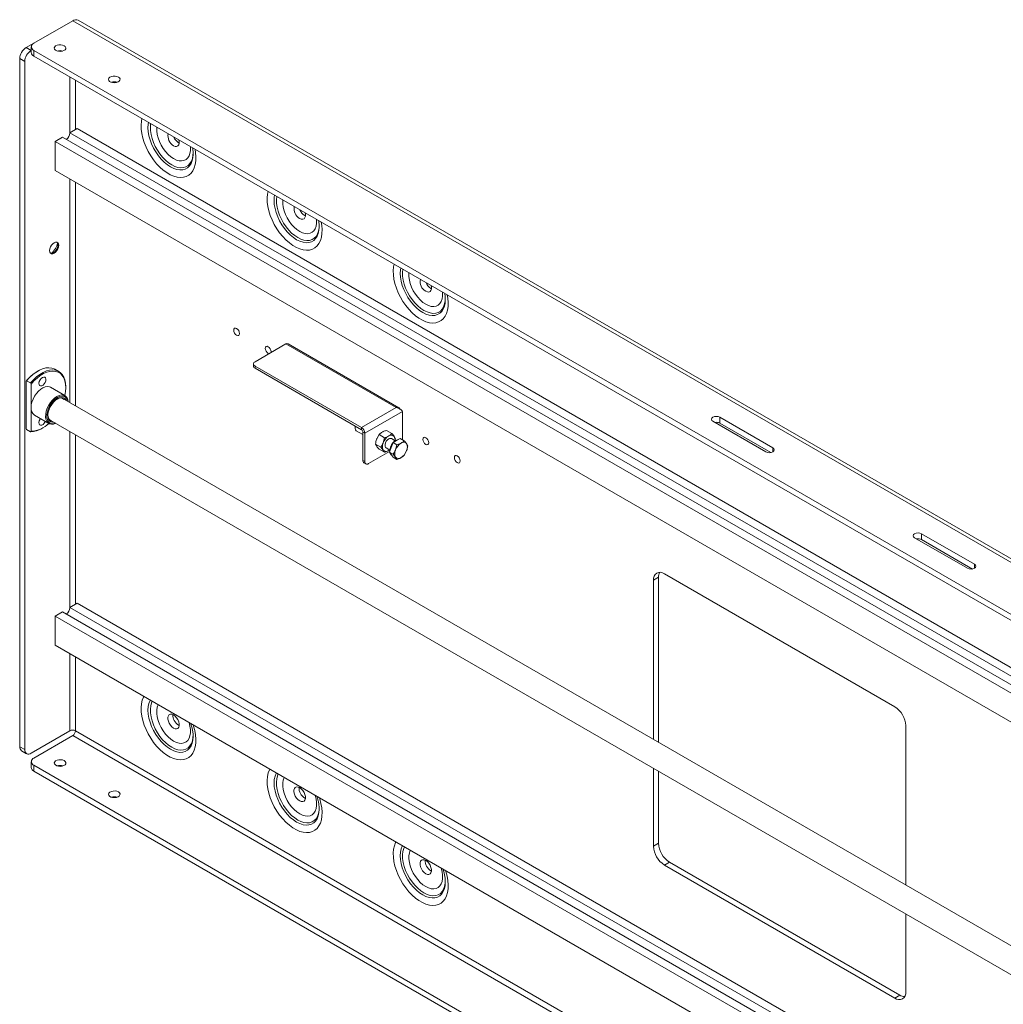
# Paper-space layout 'Sheet 4' of a CAD drawing. Units: millimetres. Extents: x 76 to 8304, y 1097 to 5923.
# Drawn here: x 5993 to 6544, y 5026 to 5579 of the extents above; entities that cross this region are included whole.
import ezdxf

# ---------------------------------------------------------------- set-up
doc = ezdxf.new("R2010")
doc.units = ezdxf.units.MM

psp = doc.layouts.new('Sheet 4')

# ---------------------------------------------------------------- linework, layer by layer
at = {"color": 7, "linetype": 'Continuous', "lineweight": 18}
for p, q in [((6000.77, 5565.42), (6022.55, 5577.99)), ((6665.64, 5208.84), (6025.65, 5578.3)), ((5996.38, 5562.89), (6000.7, 5565.38)), ((5996.38, 5562.89), (5999.21, 5561.26)), ((5999.21, 5561.26), (5999.3, 5561.31)), ((5999.3, 5563.38), (5999.3, 5560.11)), ((7068.83, 4944.76), (6000.77, 5561.34)), ((6000.77, 5561.34), (6000.77, 5558.07)), ((5995.68, 5555.13), (5992.85, 5556.76)), ((5992.85, 5170.87), (5992.85, 5556.76)), ((5995.68, 5169.23), (5995.68, 5555.13)), ((7066, 4943.13), (6000.77, 5558.07)), ((6021.03, 5515.14), (6025.09, 5517.49)), ((6025.09, 5517.49), (6957.9, 4978.99)), ((6012.72, 5510.34), (6016.78, 5512.69)), ((6949.59, 4974.19), (6016.78, 5512.69)), ((6021.03, 5515.14), (6953.83, 4976.64)), ((6012.72, 5510.34), (6946.02, 4971.56)), ((6012.72, 5494.01), (6012.72, 5510.34)), ((6081.94, 5509.53), (6082.31, 5509.34)), ((6090.08, 5503.33), (6090.07, 5502.92)), ((6012.72, 5494.01), (6918.82, 4970.93)), ((6152.65, 5468.71), (6153.02, 5468.52)), ((6160.79, 5462.51), (6160.78, 5462.1)), ((6223.36, 5427.89), (6223.73, 5427.7)), ((6231.5, 5421.69), (6231.49, 5421.28)), ((6142.07, 5396.72), (6124.82, 5386.76)), ((6203.87, 5361.04), (6142.07, 5396.72)), ((6205.52, 5360.97), (6143.37, 5396.85)), ((6132.15, 5391.4), (6132.55, 5391.23)), ((6123.94, 5385.53), (6123.94, 5384.31)), ((6124.82, 5384.31), (6184.5, 5349.86)), ((6124.82, 5384.31), (6124.82, 5383.09)), ((6003.1, 5381.57), (6002.75, 5381.37)), ((6014.72, 5381.29), (6012.6, 5382.52)), ((6124.82, 5383.09), (6184.5, 5348.63)), ((5996.74, 5376.05), (5996.38, 5375.79)), ((5996.38, 5375.79), (5996.38, 5349.39)), ((5998.86, 5374.83), (5996.74, 5376.05)), ((5999.21, 5374.16), (5998.86, 5374.83)), ((5999.21, 5360.96), (5999.21, 5374.16)), ((6018.21, 5367.73), (6010.08, 5372.43)), ((6018.66, 5372.18), (6018.66, 5372.59)), ((6911.99, 4849.46), (6016.61, 5366.34)), ((5999.21, 5347.76), (5999.21, 5360.96)), ((6001.08, 5356.84), (6009.21, 5352.14)), ((6203.87, 5361.04), (6184.5, 5349.86)), ((6207.55, 5358.92), (6186.33, 5346.67)), ((6207.55, 5358.92), (6207.55, 5342.99)), ((6009.61, 5354.22), (6911.99, 4833.29)), ((6411.24, 5336.21), (6381.54, 5353.36)), ((6385.43, 5355.6), (6415.13, 5338.46)), ((6385.43, 5355.6), (6385.43, 5352.34)), ((6414.04, 5335.83), (6385.43, 5352.34)), ((5996.38, 5349.39), (5996.74, 5348.72)), ((5996.74, 5348.72), (5998.86, 5347.5)), ((5998.86, 5347.5), (5999.21, 5347.76)), ((6005.22, 5349.32), (6005.58, 5349.53)), ((6181.03, 5350.64), (6180.93, 5349.92)), ((6180.93, 5349.92), (6180.93, 5349.47)), ((6181.55, 5348.09), (6185.27, 5345.94)), ((6184.5, 5348.63), (6184.5, 5349.86)), ((6185.27, 5347.29), (6186.33, 5346.67)), ((6185.27, 5331.44), (6185.27, 5347.29)), ((6186.33, 5330.83), (6186.33, 5346.67)), ((6194.37, 5345.88), (6193.03, 5343.44)), ((6197.41, 5344.13), (6194.37, 5345.88)), ((6201.49, 5346.48), (6198.45, 5348.24)), ((6195.37, 5338.86), (6192.33, 5340.62)), ((6192.33, 5340.62), (6193.03, 5339.35)), ((6197.41, 5344.13), (6196.71, 5341.31)), ((6201.16, 5338.74), (6202.18, 5341.37)), ((6203.37, 5342.42), (6201.27, 5343.64)), ((6202.18, 5341.37), (6204.22, 5342.55)), ((6202.18, 5341.37), (6204.34, 5340.13)), ((6203.54, 5343.58), (6202.83, 5344.85)), ((6203.27, 5342.48), (6203.54, 5343.58)), ((6204.34, 5340.13), (6203.64, 5337.31)), ((6204.22, 5342.55), (6206.26, 5343.73)), ((6206.26, 5343.73), (6208.42, 5342.48)), ((6210.47, 5339.58), (6209.76, 5340.85)), ((6200.26, 5336.42), (6188.46, 5329.61)), ((6197.41, 5335.96), (6194.37, 5337.72)), ((6195.37, 5338.86), (6196.71, 5337.23)), ((6198.27, 5338.44), (6200.37, 5337.23)), ((6199.77, 5336.96), (6200.28, 5337.28)), ((6200.14, 5336.11), (6201.16, 5338.74)), ((6200.14, 5336.11), (6202.3, 5334.86)), ((6201.16, 5334.66), (6200.14, 5336.11)), ((6202.18, 5333.21), (6201.16, 5334.66)), ((6201.37, 5334.34), (6201.39, 5334.33)), ((6202.3, 5334.86), (6203.64, 5333.23)), ((6208.42, 5334.32), (6209.76, 5336.76)), ((6185.27, 5331.44), (6186.33, 5330.83)), ((6185.89, 5330.07), (6186.96, 5329.46)), ((6202.18, 5333.21), (6204.34, 5331.96)), ((6498.57, 5290.29), (6528.27, 5273.15)), ((6498.57, 5290.29), (6498.57, 5287.02)), ((6524.38, 5270.9), (6494.68, 5288.05)), ((6527.17, 5270.51), (6498.57, 5287.02)), ((6483.58, 5193.2), (6354.32, 5267.82)), ((6351.07, 5265.94), (6348.24, 5264.31)), ((6348.24, 5264.31), (6348.24, 5174.9)), ((6351.07, 5265.94), (6351.07, 5173.27)), ((6021.03, 5248.95), (6025.09, 5251.29)), ((6025.09, 5251.29), (6911.99, 4739.3)), ((6012.72, 5244.15), (6016.78, 5246.5)), ((6911.99, 4729.71), (6016.78, 5246.5)), ((6021.03, 5248.95), (6911.99, 4734.61)), ((6012.72, 5244.15), (6911.99, 4725.01)), ((6012.72, 5227.82), (6012.72, 5244.15)), ((6012.72, 5227.82), (6911.99, 4708.68)), ((6020.99, 5179.77), (5999.21, 5167.19)), ((6081.94, 5182.91), (6082.31, 5182.73)), ((6489.66, 5093.26), (6489.66, 5182.67)), ((6022.55, 5177.07), (6000.77, 5164.5)), ((6090.08, 5176.72), (6090.07, 5176.3)), ((5992.85, 5170.87), (5995.68, 5169.23)), ((5993.88, 5168.58), (5996.71, 5166.95)), ((5999.3, 5162.46), (5999.3, 5159.19)), ((7060.69, 4548.53), (6000.77, 5160.42)), ((6000.77, 5160.42), (6000.77, 5157.15)), ((6348.24, 5158.73), (6348.24, 5115.04)), ((7062.26, 4544.36), (6000.77, 5157.15)), ((6351.07, 5157.1), (6351.07, 5116.68)), ((6152.65, 5142.09), (6153.02, 5141.91)), ((6160.79, 5135.9), (6160.78, 5135.48)), ((6351.07, 5116.68), (6348.24, 5115.04)), ((6357.15, 5106.14), (6354.32, 5104.51)), ((6354.32, 5104.51), (6483.58, 5029.89)), ((6357.15, 5106.14), (6486.41, 5031.52)), ((6223.36, 5101.27), (6223.73, 5101.08)), ((6231.5, 5095.08), (6231.49, 5094.66)), ((6489.66, 5033.4), (6489.66, 5077.09)), ((6486.41, 5031.52), (6483.58, 5029.89))]:
    psp.add_line(p, q, dxfattribs=at)
at = {"color": 8, "linetype": 'Continuous', "lineweight": 18}
for p, q in [((6663.82, 5207.79), (6022.55, 5577.99)), ((6020.99, 5546.4), (6020.99, 5514.67)), ((6024.1, 5544.6), (6024.1, 5516.92)), ((6020.99, 5489.24), (6020.99, 5363.82)), ((6024.1, 5487.44), (6024.1, 5362.02)), ((6020.99, 5347.65), (6020.99, 5248.48)), ((6024.1, 5345.85), (6024.1, 5250.72)), ((6415.13, 5338.46), (6415.13, 5336.21)), ((6528.27, 5273.15), (6528.27, 5270.9)), ((6020.99, 5223.04), (6020.99, 5179.77)), ((6024.1, 5221.25), (6024.1, 5179.77)), ((6909.92, 4668.4), (6024.1, 5179.77)), ((6909.92, 4664.8), (6022.55, 5177.07))]:
    psp.add_line(p, q, dxfattribs=at)
at = {"color": 7, "linetype": 'Continuous', "lineweight": 18, "flags": 128}
for points in [[(6017.77, 5563.97), (6018.4, 5563.47), (6018.7, 5562.88), (6018.66, 5562.26), (6018.27, 5561.68), (6017.58, 5561.21), (6016.66, 5560.9), (6015.61, 5560.77), (6014.55, 5560.85), (6013.59, 5561.12), (6012.83, 5561.55), (6012.36, 5562.11), (6012.23, 5562.72), (6012.45, 5563.33), (6013, 5563.86), (6013.81, 5564.26), (6014.81, 5564.48), (6015.88, 5564.51), (6016.9, 5564.33), (6017.77, 5563.97)], [(6048.18, 5546.42), (6048.8, 5545.92), (6049.11, 5545.32), (6049.06, 5544.71), (6048.67, 5544.13), (6047.98, 5543.66), (6047.06, 5543.34), (6046.02, 5543.22), (6044.95, 5543.29), (6043.99, 5543.56), (6043.24, 5544), (6042.77, 5544.56), (6042.63, 5545.17), (6042.85, 5545.77), (6043.4, 5546.3), (6044.22, 5546.7), (6045.21, 5546.93), (6046.28, 5546.95), (6047.31, 5546.78), (6048.18, 5546.42)], [(6079.12, 5507.9), (6080.02, 5507.52), (6080.85, 5507.48), (6081.55, 5507.78), (6082.04, 5508.38), (6082.3, 5509.25), (6082.3, 5510.3), (6082.15, 5511.09)], [(6149.83, 5467.08), (6150.73, 5466.7), (6151.57, 5466.66), (6152.26, 5466.96), (6152.75, 5467.56), (6153.01, 5468.42), (6153.01, 5469.48), (6152.86, 5470.27)], [(6009.61, 5449.1), (6009.73, 5448.27), (6010.09, 5447.66), (6010.66, 5447.33), (6011.37, 5447.32), (6012.15, 5447.63), (6012.94, 5448.23), (6013.65, 5449.06), (6014.21, 5450.03), (6014.57, 5451.06), (6014.7, 5452.04), (6014.57, 5452.88), (6014.21, 5453.49), (6013.65, 5453.81), (6012.94, 5453.82), (6012.15, 5453.51), (6011.37, 5452.91), (6010.66, 5452.09), (6010.09, 5451.11), (6009.73, 5450.08), (6009.61, 5449.1)], [(6014.27, 5452.29), (6014.15, 5451.31), (6013.79, 5450.28), (6013.22, 5449.3), (6012.51, 5448.48), (6011.73, 5447.88), (6010.94, 5447.57), (6010.23, 5447.58), (6010.15, 5447.6)], [(6220.54, 5426.26), (6221.44, 5425.88), (6222.28, 5425.84), (6222.97, 5426.13), (6223.46, 5426.74), (6223.72, 5427.6), (6223.72, 5428.66), (6223.57, 5429.45)], [(6114.47, 5401.61), (6115.1, 5401.39), (6115.63, 5401.49), (6115.99, 5401.9), (6116.11, 5402.56), (6115.99, 5403.36), (6115.63, 5404.18), (6115.1, 5404.9), (6114.47, 5405.4), (6113.84, 5405.62), (6113.31, 5405.52), (6112.95, 5405.11), (6112.83, 5404.46), (6112.95, 5403.66), (6113.31, 5402.83), (6113.84, 5402.12), (6114.47, 5401.61)], [(6133.74, 5391.91), (6133.79, 5392.35), (6133.67, 5393.15), (6133.31, 5393.97), (6132.78, 5394.69), (6132.15, 5395.2), (6131.52, 5395.42), (6130.99, 5395.31), (6130.63, 5394.9), (6130.5, 5394.25), (6130.63, 5393.45), (6130.99, 5392.63), (6131.52, 5391.91), (6132.15, 5391.4), (6132.15, 5391.4)], [(6012.6, 5382.52), (6012.21, 5382.72), (6010.77, 5383.23), (6009.18, 5383.41), (6007.48, 5383.26), (6005.7, 5382.78), (6003.87, 5381.99), (6002.02, 5380.9), (6000.19, 5379.53), (5998.42, 5377.9), (5996.74, 5376.05)], [(5998.86, 5374.83), (6000.54, 5376.68), (6002.31, 5378.3), (6004.14, 5379.68), (6005.99, 5380.77), (6007.82, 5381.56), (6009.6, 5382.03), (6011.31, 5382.18), (6012.89, 5382), (6014.33, 5381.5), (6015.6, 5380.68), (6016.67, 5379.56), (6017.53, 5378.17), (6018.15, 5376.52), (6018.53, 5374.65), (6018.66, 5372.59)], [(6018.16, 5367.76), (6018.16, 5367.76), (6018.53, 5370.02), (6018.66, 5372.18), (6018.53, 5374.2), (6018.16, 5376.03), (6017.54, 5377.64), (6016.7, 5379.01), (6015.64, 5380.09), (6014.39, 5380.88), (6012.97, 5381.36), (6011.41, 5381.52), (6009.73, 5381.36), (6007.98, 5380.87), (6006.18, 5380.07), (6004.37, 5378.98), (6002.58, 5377.61), (6000.85, 5375.99), (5999.21, 5374.16)], [(6010.08, 5372.43), (6009.47, 5372.69), (6008.38, 5372.85), (6007.17, 5372.67), (6005.9, 5372.16), (6004.61, 5371.34), (6003.37, 5370.25), (6002.21, 5368.93), (6001.19, 5367.43), (6000.35, 5365.82), (5999.73, 5364.15), (5999.34, 5362.51), (5999.21, 5360.96)], [(6005.58, 5377.9), (6004.87, 5377.34), (6004.27, 5376.56), (6003.84, 5375.65), (6003.64, 5374.75), (6003.71, 5373.96), (6004.02, 5373.41), (6004.55, 5373.16), (6005.22, 5373.24), (6005.93, 5373.65), (6006.6, 5374.34), (6007.13, 5375.2), (6007.45, 5376.12), (6007.51, 5376.98), (6007.32, 5377.66), (6006.89, 5378.07), (6006.28, 5378.16), (6005.58, 5377.9)], [(6013.04, 5352.24), (6011.8, 5351.83), (6010.62, 5351.73), (6009.56, 5351.97), (6008.68, 5352.53), (6007.99, 5353.4), (6007.55, 5354.54), (6007.35, 5355.9), (6007.42, 5357.42), (6007.74, 5359.05), (6008.31, 5360.71), (6009.1, 5362.34), (6010.07, 5363.87), (6011.2, 5365.24), (6012.43, 5366.4), (6013.71, 5367.29)], [(6013.71, 5367.29), (6014.99, 5367.88), (6016.22, 5368.14), (6017.34, 5368.07), (6018.32, 5367.66), (6019.11, 5366.94), (6019.68, 5365.94), (6020, 5364.68), (6020.04, 5364.37)], [(6019.97, 5364.4), (6019.78, 5365.18), (6019.27, 5366.21), (6018.53, 5366.96), (6017.59, 5367.39), (6016.51, 5367.49), (6015.31, 5367.24), (6014.06, 5366.67)], [(6014.06, 5366.67), (6012.81, 5365.8), (6011.62, 5364.66), (6010.53, 5363.31), (6009.59, 5361.8), (6008.86, 5360.2), (6008.35, 5358.58), (6008.08, 5357.01), (6008.08, 5355.56), (6008.35, 5354.29), (6008.86, 5353.26), (6009.59, 5352.51), (6010.53, 5352.08), (6011.62, 5351.98), (6012.81, 5352.22), (6012.97, 5352.28)], [(6012.04, 5352.82), (6011.29, 5352.82), (6010.37, 5353.1), (6009.61, 5353.68), (6009.07, 5354.55), (6008.76, 5355.67), (6008.7, 5356.97), (6008.88, 5358.4), (6009.31, 5359.9), (6009.97, 5361.39), (6010.81, 5362.8), (6011.8, 5364.06), (6012.91, 5365.13), (6014.06, 5365.94)], [(6014.06, 5365.94), (6015.22, 5366.46), (6016.32, 5366.67), (6017.31, 5366.55), (6018.16, 5366.12), (6018.81, 5365.38), (6019.04, 5364.94)], [(6004.5, 5354.86), (6004.27, 5354.51), (6003.84, 5353.61), (6003.64, 5352.7), (6003.71, 5351.91), (6004.02, 5351.36), (6004.55, 5351.11), (6005.22, 5351.2), (6005.93, 5351.61), (6006.6, 5352.29), (6007.13, 5353.15), (6007.2, 5353.3)], [(6381.54, 5353.36), (6380.95, 5353.87), (6380.74, 5354.48), (6380.95, 5355.09), (6381.54, 5355.6), (6382.44, 5355.95), (6383.49, 5356.07), (6384.54, 5355.95), (6385.43, 5355.6)], [(6199.77, 5343.49), (6199.04, 5342.92), (6198.41, 5342.13), (6197.93, 5341.2), (6197.68, 5340.26), (6197.68, 5339.41), (6197.93, 5338.75), (6198.27, 5338.44)], [(6220.54, 5340.38), (6221.17, 5340.16), (6221.7, 5340.26), (6222.06, 5340.67), (6222.18, 5341.33), (6222.06, 5342.13), (6221.7, 5342.95), (6221.17, 5343.67), (6220.54, 5344.17), (6219.91, 5344.39), (6219.37, 5344.29), (6219.02, 5343.88), (6218.89, 5343.22), (6219.02, 5342.43), (6219.37, 5341.6), (6219.91, 5340.88), (6220.54, 5340.38)], [(6199.77, 5336.96), (6200.23, 5337.26), (6200.27, 5337.29)], [(6238.21, 5330.17), (6238.84, 5329.95), (6239.38, 5330.06), (6239.73, 5330.47), (6239.86, 5331.12), (6239.73, 5331.92), (6239.38, 5332.74), (6238.84, 5333.46), (6238.21, 5333.97), (6237.59, 5334.19), (6237.05, 5334.08), (6236.7, 5333.67), (6236.57, 5333.02), (6236.7, 5332.22), (6237.05, 5331.4), (6237.59, 5330.68), (6238.21, 5330.17)], [(6415.13, 5338.46), (6415.73, 5337.94), (6415.94, 5337.34), (6415.73, 5336.73), (6415.13, 5336.21), (6414.24, 5335.87), (6413.19, 5335.75), (6412.14, 5335.87), (6411.24, 5336.21)], [(6494.68, 5288.05), (6494.09, 5288.56), (6493.88, 5289.17), (6494.09, 5289.78), (6494.68, 5290.29), (6495.57, 5290.63), (6496.63, 5290.76), (6497.68, 5290.63), (6498.57, 5290.29)], [(6528.27, 5273.15), (6528.87, 5272.63), (6529.07, 5272.02), (6528.87, 5271.42), (6528.27, 5270.9), (6527.38, 5270.56), (6526.32, 5270.44), (6525.27, 5270.56), (6524.38, 5270.9)], [(6079.12, 5181.28), (6080.02, 5180.91), (6080.85, 5180.87), (6081.55, 5181.16), (6082.04, 5181.76), (6082.3, 5182.63), (6082.3, 5183.69), (6082.04, 5184.85), (6081.55, 5186.03), (6080.85, 5187.12), (6080.02, 5188.04), (6079.12, 5188.71), (6078.21, 5189.08), (6077.38, 5189.13), (6076.68, 5188.83), (6076.19, 5188.23), (6075.93, 5187.36), (6075.93, 5186.31), (6076.19, 5185.14), (6076.68, 5183.97), (6077.38, 5182.87), (6078.21, 5181.95), (6079.12, 5181.28)], [(6017.77, 5163.05), (6018.4, 5162.55), (6018.7, 5161.95), (6018.66, 5161.34), (6018.27, 5160.76), (6017.58, 5160.29), (6016.66, 5159.97), (6015.61, 5159.85), (6014.55, 5159.92), (6013.59, 5160.2), (6012.83, 5160.63), (6012.36, 5161.19), (6012.23, 5161.8), (6012.45, 5162.4), (6013, 5162.94), (6013.81, 5163.33), (6014.81, 5163.56), (6015.88, 5163.58), (6016.9, 5163.41), (6017.77, 5163.05)], [(6149.83, 5140.46), (6150.73, 5140.09), (6151.57, 5140.05), (6152.26, 5140.34), (6152.75, 5140.94), (6153.01, 5141.81), (6153.01, 5142.87), (6152.75, 5144.03), (6152.26, 5145.2), (6151.57, 5146.3), (6150.73, 5147.22), (6149.83, 5147.89), (6148.92, 5148.26), (6148.09, 5148.31), (6147.39, 5148.01), (6146.9, 5147.41), (6146.64, 5146.54), (6146.64, 5145.49), (6146.9, 5144.32), (6147.39, 5143.15), (6148.09, 5142.05), (6148.92, 5141.13), (6149.83, 5140.46)], [(6048.18, 5145.5), (6048.8, 5144.99), (6049.11, 5144.4), (6049.06, 5143.78), (6048.67, 5143.21), (6047.98, 5142.74), (6047.06, 5142.42), (6046.02, 5142.3), (6044.95, 5142.37), (6043.99, 5142.64), (6043.24, 5143.08), (6042.77, 5143.63), (6042.63, 5144.25), (6042.85, 5144.85), (6043.4, 5145.38), (6044.22, 5145.78), (6045.21, 5146.01), (6046.28, 5146.03), (6047.31, 5145.86), (6048.18, 5145.5)], [(6220.54, 5099.64), (6221.44, 5099.27), (6222.28, 5099.23), (6222.97, 5099.52), (6223.46, 5100.12), (6223.72, 5100.99), (6223.72, 5102.05), (6223.46, 5103.21), (6222.97, 5104.38), (6222.28, 5105.48), (6221.44, 5106.4), (6220.54, 5107.07), (6219.63, 5107.44), (6218.8, 5107.48), (6218.11, 5107.19), (6217.61, 5106.59), (6217.35, 5105.72), (6217.35, 5104.66), (6217.61, 5103.5), (6218.11, 5102.33), (6218.8, 5101.23), (6219.63, 5100.31), (6220.54, 5099.64)]]:
    psp.add_lwpolyline(points, dxfattribs=at)
at = {"color": 8, "linetype": 'Continuous', "lineweight": 18, "flags": 128}
for points in [[(6061.39, 5523.08), (6061.08, 5521.59), (6060.9, 5519.43), (6060.96, 5517.12), (6061.27, 5514.69), (6061.83, 5512.18), (6062.63, 5509.64), (6063.66, 5507.1), (6064.89, 5504.61), (6066.3, 5502.2), (6067.89, 5499.93), (6069.61, 5497.82), (6071.43, 5495.9), (6073.34, 5494.22), (6075.3, 5492.8), (6077.27, 5491.66), (6079.23, 5490.83), (6081.14, 5490.3), (6082.97, 5490.1), (6084.69, 5490.23), (6086.27, 5490.68), (6087.69, 5491.44), (6088.92, 5492.51), (6089.94, 5493.87), (6090.74, 5495.5), (6091.3, 5497.36), (6091.62, 5499.42), (6091.68, 5501.66), (6091.49, 5504.04), (6091.19, 5505.87)], [(6090.07, 5502.92), (6089.95, 5501.33), (6089.56, 5499.52), (6088.93, 5497.93), (6088.07, 5496.6), (6086.99, 5495.55), (6085.71, 5494.82), (6084.26, 5494.4), (6082.68, 5494.32), (6080.99, 5494.56), (6079.23, 5495.14), (6077.43, 5496.03), (6075.63, 5497.22), (6073.86, 5498.68), (6072.17, 5500.38), (6070.59, 5502.3), (6069.14, 5504.38), (6067.87, 5506.59), (6066.78, 5508.88), (6065.92, 5511.21), (6065.29, 5513.53), (6064.91, 5515.79), (6064.78, 5517.94), (6064.91, 5519.94), (6065.08, 5520.95)], [(6066.27, 5520.26), (6066.09, 5518.44), (6066.16, 5516.38), (6066.47, 5514.21), (6067.04, 5511.97), (6067.84, 5509.71), (6068.86, 5507.48), (6070.07, 5505.32), (6071.46, 5503.28), (6072.99, 5501.41), (6074.62, 5499.74), (6076.33, 5498.32), (6078.08, 5497.16)], [(6088.55, 5507.4), (6088.58, 5507.05), (6088.58, 5505.24), (6088.32, 5503.61), (6087.81, 5502.19), (6087.06, 5501.03), (6086.1, 5500.15), (6084.95, 5499.59), (6083.63, 5499.36), (6082.2, 5499.46), (6080.68, 5499.89), (6079.12, 5500.65), (6077.55, 5501.7), (6076.03, 5503.02), (6074.6, 5504.58), (6073.28, 5506.33), (6072.13, 5508.22), (6071.17, 5510.2), (6070.42, 5512.23), (6069.91, 5514.23), (6069.65, 5516.17), (6069.65, 5517.98), (6069.68, 5518.29)], [(6078.08, 5497.16), (6079.83, 5496.3), (6081.54, 5495.75), (6083.17, 5495.53), (6084.7, 5495.64), (6086.08, 5496.08), (6087.3, 5496.83), (6088.32, 5497.89), (6089.12, 5499.22), (6089.69, 5500.81), (6090, 5502.62), (6090.08, 5504.09)], [(6132.1, 5482.26), (6131.8, 5480.77), (6131.61, 5478.61), (6131.67, 5476.3), (6131.98, 5473.87), (6132.55, 5471.36), (6133.34, 5468.82), (6134.37, 5466.28), (6135.6, 5463.78), (6137.02, 5461.38), (6138.6, 5459.11), (6140.32, 5456.99), (6142.14, 5455.08), (6144.05, 5453.4), (6146.01, 5451.98), (6147.98, 5450.84), (6149.94, 5450), (6151.85, 5449.48), (6153.68, 5449.28), (6155.4, 5449.41), (6156.98, 5449.86), (6158.4, 5450.62), (6159.63, 5451.69), (6160.65, 5453.05), (6161.45, 5454.67), (6162.01, 5456.54), (6162.33, 5458.6), (6162.39, 5460.84), (6162.2, 5463.22), (6161.9, 5465.05)], [(6160.78, 5462.1), (6160.66, 5460.51), (6160.27, 5458.69), (6159.64, 5457.11), (6158.78, 5455.78), (6157.7, 5454.73), (6156.42, 5454), (6154.98, 5453.58), (6153.39, 5453.5), (6151.7, 5453.74), (6149.94, 5454.32), (6148.14, 5455.21), (6146.34, 5456.4), (6144.57, 5457.86), (6142.88, 5459.56), (6141.3, 5461.48), (6139.85, 5463.56), (6138.58, 5465.77), (6137.5, 5468.06), (6136.63, 5470.39), (6136, 5472.71), (6135.62, 5474.97), (6135.49, 5477.12), (6135.62, 5479.12), (6135.79, 5480.12)], [(6136.98, 5479.44), (6136.8, 5477.62), (6136.87, 5475.56), (6137.18, 5473.39), (6137.75, 5471.15), (6138.55, 5468.89), (6139.57, 5466.66), (6140.79, 5464.5), (6142.17, 5462.46), (6143.7, 5460.59), (6145.33, 5458.92), (6147.04, 5457.5), (6148.79, 5456.34)], [(6159.26, 5466.58), (6159.29, 5466.23), (6159.29, 5464.42), (6159.03, 5462.79), (6158.52, 5461.37), (6157.78, 5460.21), (6156.81, 5459.33), (6155.66, 5458.77), (6154.35, 5458.54), (6152.91, 5458.64), (6151.39, 5459.07), (6149.83, 5459.83), (6148.26, 5460.88), (6146.74, 5462.2), (6145.31, 5463.76), (6143.99, 5465.51), (6142.84, 5467.4), (6141.88, 5469.38), (6141.13, 5471.41), (6140.62, 5473.41), (6140.36, 5475.35), (6140.36, 5477.16), (6140.39, 5477.47)], [(6148.79, 5456.34), (6150.54, 5455.48), (6152.25, 5454.93), (6153.88, 5454.71), (6155.41, 5454.82), (6156.8, 5455.26), (6158.01, 5456.01), (6159.03, 5457.07), (6159.83, 5458.4), (6160.4, 5459.99), (6160.71, 5461.8), (6160.79, 5463.27)], [(6202.81, 5441.44), (6202.51, 5439.95), (6202.32, 5437.79), (6202.38, 5435.48), (6202.69, 5433.05), (6203.26, 5430.54), (6204.05, 5428), (6205.08, 5425.46), (6206.31, 5422.96), (6207.73, 5420.56), (6209.31, 5418.29), (6211.03, 5416.17), (6212.86, 5414.26), (6214.76, 5412.58), (6216.72, 5411.16), (6218.69, 5410.02), (6220.65, 5409.18), (6222.56, 5408.66), (6224.39, 5408.46), (6226.11, 5408.59), (6227.69, 5409.04), (6229.11, 5409.8), (6230.34, 5410.87), (6231.36, 5412.23), (6232.16, 5413.85), (6232.72, 5415.71), (6233.04, 5417.78), (6233.1, 5420.02), (6232.91, 5422.4), (6232.61, 5424.23)], [(6231.49, 5421.28), (6231.37, 5419.69), (6230.98, 5417.87), (6230.35, 5416.29), (6229.49, 5414.96), (6228.41, 5413.91), (6227.13, 5413.17), (6225.69, 5412.76), (6224.1, 5412.68), (6222.41, 5412.92), (6220.65, 5413.5), (6218.85, 5414.39), (6217.05, 5415.58), (6215.28, 5417.04), (6213.59, 5418.74), (6212.01, 5420.66), (6210.56, 5422.74), (6209.29, 5424.95), (6208.21, 5427.24), (6207.34, 5429.57), (6206.71, 5431.89), (6206.33, 5434.15), (6206.2, 5436.3), (6206.33, 5438.3), (6206.5, 5439.3)], [(6207.69, 5438.62), (6207.51, 5436.8), (6207.58, 5434.74), (6207.9, 5432.57), (6208.46, 5430.33), (6209.26, 5428.07), (6210.28, 5425.84), (6211.5, 5423.68), (6212.88, 5421.64), (6214.41, 5419.77), (6216.05, 5418.1), (6217.75, 5416.68), (6219.5, 5415.52)], [(6229.97, 5425.75), (6230, 5425.41), (6230, 5423.6), (6229.74, 5421.97), (6229.23, 5420.55), (6228.49, 5419.39), (6227.52, 5418.51), (6226.37, 5417.95), (6225.06, 5417.72), (6223.62, 5417.82), (6222.1, 5418.25), (6220.54, 5419.01), (6218.97, 5420.06), (6217.45, 5421.38), (6216.02, 5422.94), (6214.7, 5424.69), (6213.55, 5426.58), (6212.59, 5428.56), (6211.84, 5430.59), (6211.33, 5432.59), (6211.07, 5434.53), (6211.07, 5436.34), (6211.1, 5436.65)], [(6219.5, 5415.52), (6221.25, 5414.66), (6222.96, 5414.11), (6224.59, 5413.89), (6226.12, 5414), (6227.51, 5414.44), (6228.72, 5415.19), (6229.74, 5416.25), (6230.54, 5417.58), (6231.11, 5419.17), (6231.42, 5420.98), (6231.5, 5422.45)], [(6062.43, 5199.12), (6062.21, 5198.69), (6061.52, 5196.95), (6061.08, 5194.98), (6060.9, 5192.82), (6060.96, 5190.5), (6061.27, 5188.07), (6061.83, 5185.56), (6062.63, 5183.02), (6063.66, 5180.48), (6064.89, 5177.99), (6066.3, 5175.59), (6067.89, 5173.31), (6069.61, 5171.2), (6071.43, 5169.29), (6073.34, 5167.61), (6075.3, 5166.19), (6077.27, 5165.05), (6079.23, 5164.21), (6081.14, 5163.69), (6082.97, 5163.48), (6084.69, 5163.61), (6086.27, 5164.06), (6087.69, 5164.83), (6088.92, 5165.9), (6089.94, 5167.26), (6090.74, 5168.88), (6091.3, 5170.74), (6091.62, 5172.81), (6091.68, 5175.05), (6091.49, 5177.43), (6091.05, 5179.9), (6090.37, 5182.43), (6090.14, 5183.12)], [(6090.07, 5176.3), (6089.95, 5174.71), (6089.56, 5172.9), (6088.93, 5171.31), (6088.07, 5169.98), (6086.99, 5168.94), (6085.71, 5168.2), (6084.26, 5167.78), (6082.68, 5167.7), (6080.99, 5167.95), (6079.23, 5168.52), (6077.43, 5169.41), (6075.63, 5170.6), (6073.86, 5172.06), (6072.17, 5173.77), (6070.59, 5175.68), (6069.14, 5177.76), (6067.87, 5179.97), (6066.78, 5182.27), (6065.92, 5184.6), (6065.29, 5186.91), (6064.91, 5189.17), (6064.78, 5191.32), (6064.91, 5193.33), (6065.29, 5195.14), (6065.92, 5196.73), (6066.07, 5197.02)], [(6067.14, 5196.4), (6066.73, 5195.42), (6066.28, 5193.72), (6066.09, 5191.82), (6066.16, 5189.77), (6066.47, 5187.59), (6067.04, 5185.35), (6067.84, 5183.09), (6068.86, 5180.86), (6070.07, 5178.7), (6071.46, 5176.67), (6072.99, 5174.8), (6074.62, 5173.13), (6076.33, 5171.7), (6078.08, 5170.55)], [(6087.78, 5184.49), (6087.81, 5184.38), (6088.32, 5182.37), (6088.58, 5180.44), (6088.58, 5178.63), (6088.32, 5176.99), (6087.81, 5175.57), (6087.06, 5174.41), (6086.1, 5173.54), (6084.95, 5172.98), (6083.63, 5172.74), (6082.2, 5172.85), (6080.68, 5173.28), (6079.12, 5174.03), (6077.55, 5175.08), (6076.03, 5176.4), (6074.6, 5177.96), (6073.28, 5179.71), (6072.13, 5181.6), (6071.17, 5183.59), (6070.42, 5185.61), (6069.91, 5187.62), (6069.65, 5189.55), (6069.65, 5191.36), (6069.91, 5193), (6070.42, 5194.42), (6070.45, 5194.49)], [(6078.08, 5170.55), (6079.83, 5169.69), (6081.54, 5169.14), (6083.17, 5168.92), (6084.7, 5169.02), (6086.08, 5169.46), (6087.3, 5170.21), (6088.32, 5171.27), (6089.12, 5172.61), (6089.69, 5174.19), (6090, 5176), (6090.08, 5177.47)], [(6133.14, 5158.3), (6132.92, 5157.87), (6132.23, 5156.13), (6131.8, 5154.16), (6131.61, 5152), (6131.67, 5149.68), (6131.98, 5147.25), (6132.55, 5144.74), (6133.34, 5142.2), (6134.37, 5139.66), (6135.6, 5137.17), (6137.02, 5134.76), (6138.6, 5132.49), (6140.32, 5130.38), (6142.14, 5128.47), (6144.05, 5126.79), (6146.01, 5125.37), (6147.98, 5124.23), (6149.94, 5123.39), (6151.85, 5122.86), (6153.68, 5122.66), (6155.4, 5122.79), (6156.98, 5123.24), (6158.4, 5124.01), (6159.63, 5125.08), (6160.65, 5126.44), (6161.45, 5128.06), (6162.01, 5129.92), (6162.33, 5131.99), (6162.39, 5134.23), (6162.2, 5136.61), (6161.76, 5139.08), (6161.08, 5141.61), (6160.85, 5142.3)], [(6160.78, 5135.48), (6160.66, 5133.89), (6160.27, 5132.08), (6159.64, 5130.49), (6158.78, 5129.16), (6157.7, 5128.12), (6156.42, 5127.38), (6154.98, 5126.96), (6153.39, 5126.88), (6151.7, 5127.13), (6149.94, 5127.7), (6148.14, 5128.59), (6146.34, 5129.78), (6144.57, 5131.24), (6142.88, 5132.95), (6141.3, 5134.86), (6139.85, 5136.94), (6138.58, 5139.15), (6137.5, 5141.45), (6136.63, 5143.77), (6136, 5146.09), (6135.62, 5148.35), (6135.49, 5150.5), (6135.62, 5152.51), (6136, 5154.32), (6136.63, 5155.91), (6136.78, 5156.2)], [(6137.85, 5155.58), (6137.44, 5154.6), (6136.99, 5152.9), (6136.8, 5151), (6136.87, 5148.95), (6137.18, 5146.77), (6137.75, 5144.53), (6138.55, 5142.27), (6139.57, 5140.04), (6140.79, 5137.88), (6142.17, 5135.85), (6143.7, 5133.97), (6145.33, 5132.31), (6147.04, 5130.88), (6148.79, 5129.73)], [(6158.49, 5143.67), (6158.52, 5143.56), (6159.03, 5141.55), (6159.29, 5139.62), (6159.29, 5137.81), (6159.03, 5136.17), (6158.52, 5134.75), (6157.78, 5133.59), (6156.81, 5132.72), (6155.66, 5132.16), (6154.35, 5131.92), (6152.91, 5132.02), (6151.39, 5132.46), (6149.83, 5133.21), (6148.26, 5134.26), (6146.74, 5135.58), (6145.31, 5137.14), (6143.99, 5138.89), (6142.84, 5140.78), (6141.88, 5142.77), (6141.13, 5144.79), (6140.62, 5146.8), (6140.36, 5148.73), (6140.36, 5150.54), (6140.62, 5152.18), (6141.13, 5153.6), (6141.16, 5153.67)], [(6148.79, 5129.73), (6150.54, 5128.87), (6152.25, 5128.32), (6153.88, 5128.1), (6155.41, 5128.2), (6156.8, 5128.64), (6158.01, 5129.39), (6159.03, 5130.45), (6159.83, 5131.79), (6160.4, 5133.37), (6160.71, 5135.18), (6160.79, 5136.65)], [(6203.85, 5117.48), (6203.63, 5117.05), (6202.95, 5115.3), (6202.51, 5113.34), (6202.32, 5111.18), (6202.38, 5108.86), (6202.69, 5106.43), (6203.26, 5103.92), (6204.05, 5101.38), (6205.08, 5098.84), (6206.31, 5096.35), (6207.73, 5093.94), (6209.31, 5091.67), (6211.03, 5089.56), (6212.86, 5087.65), (6214.76, 5085.97), (6216.72, 5084.55), (6218.69, 5083.41), (6220.65, 5082.57), (6222.56, 5082.04), (6224.39, 5081.84), (6226.11, 5081.97), (6227.69, 5082.42), (6229.11, 5083.19), (6230.34, 5084.26), (6231.36, 5085.62), (6232.16, 5087.24), (6232.72, 5089.1), (6233.04, 5091.17), (6233.1, 5093.41), (6232.91, 5095.78), (6232.47, 5098.26), (6231.79, 5100.79), (6231.56, 5101.48)], [(6231.49, 5094.66), (6231.37, 5093.07), (6230.98, 5091.26), (6230.35, 5089.67), (6229.49, 5088.34), (6228.41, 5087.3), (6227.13, 5086.56), (6225.69, 5086.14), (6224.1, 5086.06), (6222.41, 5086.31), (6220.65, 5086.88), (6218.85, 5087.77), (6217.05, 5088.96), (6215.28, 5090.42), (6213.59, 5092.13), (6212.01, 5094.04), (6210.56, 5096.12), (6209.29, 5098.33), (6208.21, 5100.63), (6207.34, 5102.95), (6206.71, 5105.27), (6206.33, 5107.53), (6206.2, 5109.68), (6206.33, 5111.69), (6206.71, 5113.5), (6207.34, 5115.09), (6207.5, 5115.38)], [(6208.56, 5114.76), (6208.15, 5113.78), (6207.7, 5112.08), (6207.51, 5110.18), (6207.58, 5108.13), (6207.9, 5105.95), (6208.46, 5103.71), (6209.26, 5101.45), (6210.28, 5099.22), (6211.5, 5097.06), (6212.88, 5095.03), (6214.41, 5093.15), (6216.05, 5091.49), (6217.75, 5090.06), (6219.5, 5088.91)], [(6229.2, 5102.85), (6229.23, 5102.74), (6229.74, 5100.73), (6230, 5098.8), (6230, 5096.99), (6229.74, 5095.35), (6229.23, 5093.93), (6228.49, 5092.77), (6227.52, 5091.9), (6226.37, 5091.34), (6225.06, 5091.1), (6223.62, 5091.2), (6222.1, 5091.64), (6220.54, 5092.39), (6218.97, 5093.44), (6217.45, 5094.76), (6216.02, 5096.32), (6214.7, 5098.07), (6213.55, 5099.96), (6212.59, 5101.95), (6211.84, 5103.97), (6211.33, 5105.98), (6211.07, 5107.91), (6211.07, 5109.72), (6211.33, 5111.36), (6211.84, 5112.78), (6211.87, 5112.85)], [(6219.5, 5088.91), (6221.25, 5088.04), (6222.96, 5087.5), (6224.59, 5087.28), (6226.12, 5087.38), (6227.51, 5087.82), (6228.72, 5088.57), (6229.74, 5089.63), (6230.54, 5090.97), (6231.11, 5092.55), (6231.42, 5094.36), (6231.5, 5095.83)]]:
    psp.add_lwpolyline(points, dxfattribs=at)
at = {"color": 7, "linetype": 'Continuous', "lineweight": 18}
for centre, radius, start, end in [((6024.36, 5575.46), 3.12, 65.6929, 125.6176), ((6000.52, 5556.42), 7.68, 122.6055, 177.3945), ((6003.35, 5554.78), 7.68, 122.6055, 177.3945), ((6001.54, 5563.38), 2.18, 110.7834, 249.2166), ((6015.48, 5555.94), 5.32, 72.499, 107.501), ((6001.81, 5560.36), 2.51, 185.6948, 245.6253), ((6045.88, 5538.38), 5.32, 72.499, 107.501), ((6016.5, 5515.3), 4.53, 302.0859, 357.9195), ((6082.4, 5513.42), 6.43, 169.4733, 239.2892), ((6085.72, 5515.41), 6.99, 202.2661, 237.2771), ((6153.11, 5472.6), 6.43, 169.4733, 239.2892), ((6156.44, 5474.59), 6.99, 202.2661, 237.2771), ((6002.89, 5455.92), 11.48, 313.0919, 346.9135), ((6012.44, 5452.47), 1.84, 354.241, 45.6721), ((6223.82, 5431.78), 6.43, 169.4733, 239.2892), ((6227.15, 5433.77), 6.99, 202.2661, 237.2771), ((6142.83, 5395.66), 1.31, 65.6929, 125.6176), ((6125.44, 5384.46), 1.51, 185.6948, 245.6253), ((6125.28, 5385.53), 1.31, 110.7834, 249.2166), ((6014.95, 5361.04), 23.71, 120.9761, 141.5391), ((6015.73, 5363.26), 3.17, 49.2383, 125.6718), ((6003.69, 5360.5), 4.5, 174.2015, 234.4863), ((6011.77, 5356.48), 3.1, 173.26, 251.8407), ((5998.71, 5362.32), 14.57, 271.9903, 315.8464), ((6383.48, 5348.52), 4.29, 62.8916, 101.2966), ((5998.82, 5359.65), 12.15, 270.172, 301.8064), ((6182.99, 5349.63), 2.11, 152.9539, 226.7752), ((6182.34, 5346.49), 4, 2.6055, 57.3945), ((6183.58, 5347.21), 1.69, 2.6055, 57.3945), ((6203.91, 5338.66), 7.67, 122.638, 159.7729), ((6201.16, 5343.42), 2.2, 40.5328, 129.2482), ((6200.79, 5339.27), 4.56, 153.4364, 206.5636), ((6200.64, 5342.36), 1.43, 63.7957, 127.5147), ((6207.92, 5336.31), 7.59, 139.8405, 177.7481), ((6205.96, 5338.73), 4.54, 97.7116, 143.1499), ((6199.74, 5343.05), 3.57, 350.8113, 30.1778), ((6210.84, 5334.66), 7.67, 122.638, 159.7729), ((6208.09, 5339.42), 2.2, 40.5328, 129.2482), ((6205.68, 5338.81), 4.56, 333.4364, 26.5636), ((6198.38, 5338.66), 2.2, 220.5328, 309.2482), ((6202.42, 5336.05), 2.01, 190.8258, 238.5419), ((6207.72, 5335.27), 4.56, 153.4364, 206.5636), ((6202.56, 5339.42), 7.67, 302.638, 339.7729), ((6186.74, 5331.28), 1.48, 173.7012, 234.9867), ((6187.63, 5330.62), 1.31, 170.786, 309.2033), ((6205.31, 5334.66), 2.2, 220.5328, 309.2482), ((6496.62, 5283.21), 4.29, 62.8916, 101.2966), ((6351.95, 5264.91), 3.76, 50.7967, 189.214), ((6356.46, 5266.15), 5.4, 152.4907, 182.2541), ((6016.5, 5249.11), 4.53, 302.0859, 357.9195), ((6476.46, 5182.07), 13.22, 2.6055, 57.3945), ((6085.48, 5188.65), 6.74, 177.8558, 238.3463), ((6022.55, 5176.76), 3.38, 62.6097, 117.3903), ((6020.72, 5179.92), 3.38, 302.6055, 357.3945), ((5995.3, 5170.6), 2.46, 173.7012, 234.9867), ((5997.83, 5168.88), 2.18, 170.786, 309.2033), ((6001.54, 5162.46), 2.18, 110.7834, 249.2166), ((6001.81, 5159.44), 2.51, 185.6948, 245.6253), ((6015.48, 5155.03), 5.31, 72.459, 107.541), ((6156.19, 5147.83), 6.74, 177.8558, 238.3463), ((6045.88, 5137.48), 5.31, 72.459, 107.541), ((6361.44, 5115.65), 13.22, 182.6055, 237.3945), ((6364.27, 5117.28), 13.22, 182.6055, 237.3945), ((6226.9, 5107.01), 6.74, 177.8558, 238.3463), ((6485.95, 5032.8), 3.76, 230.7967, 9.214), ((6489.29, 5036.09), 5.4, 237.749, 267.5057)]:
    psp.add_arc(centre, radius, start, end, dxfattribs=at)
for points, knots in [([(6089.72, 5506.72), (6089.8, 5506.34), (6089.99, 5505.33), (6090.09, 5504.07), (6090.06, 5503.27), (6090.05, 5502.99)], [0, 0, 0, 0, 0.280261, 0.742146, 1, 1, 1, 1]), ([(6160.43, 5465.9), (6160.51, 5465.52), (6160.7, 5464.51), (6160.8, 5463.24), (6160.77, 5462.45), (6160.76, 5462.17)], [0, 0, 0, 0, 0.280261, 0.742146, 1, 1, 1, 1]), ([(6231.15, 5425.08), (6231.22, 5424.7), (6231.41, 5423.69), (6231.51, 5422.42), (6231.48, 5421.63), (6231.47, 5421.34)], [0, 0, 0, 0, 0.280261, 0.742146, 1, 1, 1, 1]), ([(6203.87, 5361.04), (6204.09, 5361.1), (6204.58, 5361.23), (6205.27, 5361.14), (6205.86, 5360.76), (6206.18, 5360.35), (6206.26, 5360.08), (6206.27, 5360.06)], [0, 0, 0, 0, 0.214315, 0.47138, 0.728461, 0.985541, 1, 1, 1, 1]), ([(6194.37, 5345.88), (6194.49, 5346.01), (6194.97, 5346.5), (6195.61, 5346.93), (6196.09, 5347.24)], [0, 0, 0, 0, 0.2575513, 1, 1, 1, 1]), ([(6196.09, 5347.24), (6196.28, 5347.35), (6196.99, 5347.74), (6197.83, 5348.03), (6198.45, 5348.24)], [0, 0, 0, 0, 0.2686336, 1, 1, 1, 1]), ([(6197.41, 5344.13), (6197.63, 5344.2), (6198.48, 5344.47), (6199.22, 5344.85), (6199.77, 5345.12)], [0, 0, 0, 0, 0.257551, 1, 1, 1, 1]), ([(6199.77, 5345.12), (6199.95, 5345.23), (6200.62, 5345.64), (6201.13, 5346.13), (6201.49, 5346.48)], [0, 0, 0, 0, 0.268634, 1, 1, 1, 1]), ([(6202.83, 5344.85), (6202.81, 5344.88), (6202.46, 5345.38), (6201.96, 5345.95), (6201.49, 5346.48)], [0, 0, 0, 0, 0.070201, 1, 1, 1, 1]), ([(6193.03, 5343.44), (6193.01, 5343.37), (6192.67, 5342.48), (6192.49, 5341.52), (6192.33, 5340.62)], [0, 0, 0, 0, 0.070201, 1, 1, 1, 1]), ([(6196.71, 5341.31), (6196.68, 5341.25), (6196.33, 5340.36), (6195.83, 5339.59), (6195.37, 5338.86)], [0, 0, 0, 0, 0.070201, 1, 1, 1, 1]), ([(6206.7, 5341.12), (6206.53, 5341.03), (6205.83, 5340.64), (6204.99, 5340.35), (6204.34, 5340.13)], [0, 0, 0, 0, 0.231849, 1, 1, 1, 1]), ([(6208.42, 5342.48), (6208.32, 5342.38), (6207.84, 5341.89), (6207.2, 5341.46), (6206.7, 5341.12)], [0, 0, 0, 0, 0.211001, 1, 1, 1, 1]), ([(6209.76, 5340.85), (6209.74, 5340.88), (6209.39, 5341.37), (6208.89, 5341.95), (6208.42, 5342.48)], [0, 0, 0, 0, 0.070201, 1, 1, 1, 1]), ([(6193.03, 5339.35), (6193.05, 5339.32), (6193.4, 5338.82), (6193.9, 5338.25), (6194.37, 5337.72)], [0, 0, 0, 0, 0.070201, 1, 1, 1, 1]), ([(6196.71, 5337.23), (6196.73, 5337.2), (6197.07, 5336.71), (6197.25, 5336.32), (6197.41, 5335.96)], [0, 0, 0, 0, 0.070201, 1, 1, 1, 1]), ([(6197.41, 5335.96), (6197.63, 5336.03), (6198.48, 5336.31), (6199.22, 5336.68), (6199.77, 5336.96)], [0, 0, 0, 0, 0.257551, 1, 1, 1, 1]), ([(6203.64, 5337.31), (6203.61, 5337.25), (6203.26, 5336.36), (6202.76, 5335.59), (6202.3, 5334.86)], [0, 0, 0, 0, 0.0702006, 1, 1, 1, 1]), ([(6206.7, 5332.96), (6207.2, 5333.29), (6207.84, 5333.72), (6208.32, 5334.21), (6208.42, 5334.32)], [0, 0, 0, 0, 0.788999, 1, 1, 1, 1]), ([(6209.76, 5336.76), (6209.78, 5336.83), (6210.12, 5337.72), (6210.3, 5338.68), (6210.47, 5339.58)], [0, 0, 0, 0, 0.0702006, 1, 1, 1, 1]), ([(6203.64, 5333.23), (6203.66, 5333.2), (6204, 5332.71), (6204.18, 5332.32), (6204.34, 5331.96)], [0, 0, 0, 0, 0.070201, 1, 1, 1, 1]), ([(6204.34, 5331.96), (6204.99, 5332.18), (6205.83, 5332.48), (6206.53, 5332.87), (6206.7, 5332.96)], [0, 0, 0, 0, 0.768151, 1, 1, 1, 1]), ([(6088.67, 5183.97), (6088.81, 5183.6), (6089.19, 5182.54), (6089.62, 5180.85), (6089.95, 5178.96), (6090.09, 5177.45), (6090.06, 5176.65), (6090.05, 5176.37)], [0, 0, 0, 0, 0.13555, 0.381472, 0.624985, 0.865647, 1, 1, 1, 1]), ([(6159.38, 5143.15), (6159.52, 5142.78), (6159.9, 5141.72), (6160.33, 5140.03), (6160.66, 5138.14), (6160.8, 5136.63), (6160.77, 5135.83), (6160.76, 5135.55)], [0, 0, 0, 0, 0.13555, 0.381472, 0.624985, 0.865647, 1, 1, 1, 1]), ([(6230.1, 5102.33), (6230.23, 5101.96), (6230.61, 5100.9), (6231.04, 5099.21), (6231.37, 5097.32), (6231.51, 5095.81), (6231.48, 5095.01), (6231.47, 5094.73)], [0, 0, 0, 0, 0.13555, 0.381472, 0.624985, 0.865647, 1, 1, 1, 1])]:
    psp.add_open_spline(points, degree=3, knots=knots, dxfattribs=at)
psp.add_open_spline([(6207.55, 5358.92), (6207.37, 5359.13), (6207, 5359.54), (6206.12, 5360.22), (6205.05, 5360.79), (6204.26, 5360.96), (6203.87, 5361.04)], degree=3, dxfattribs=at)

doc.saveas('drawing.dxf')
